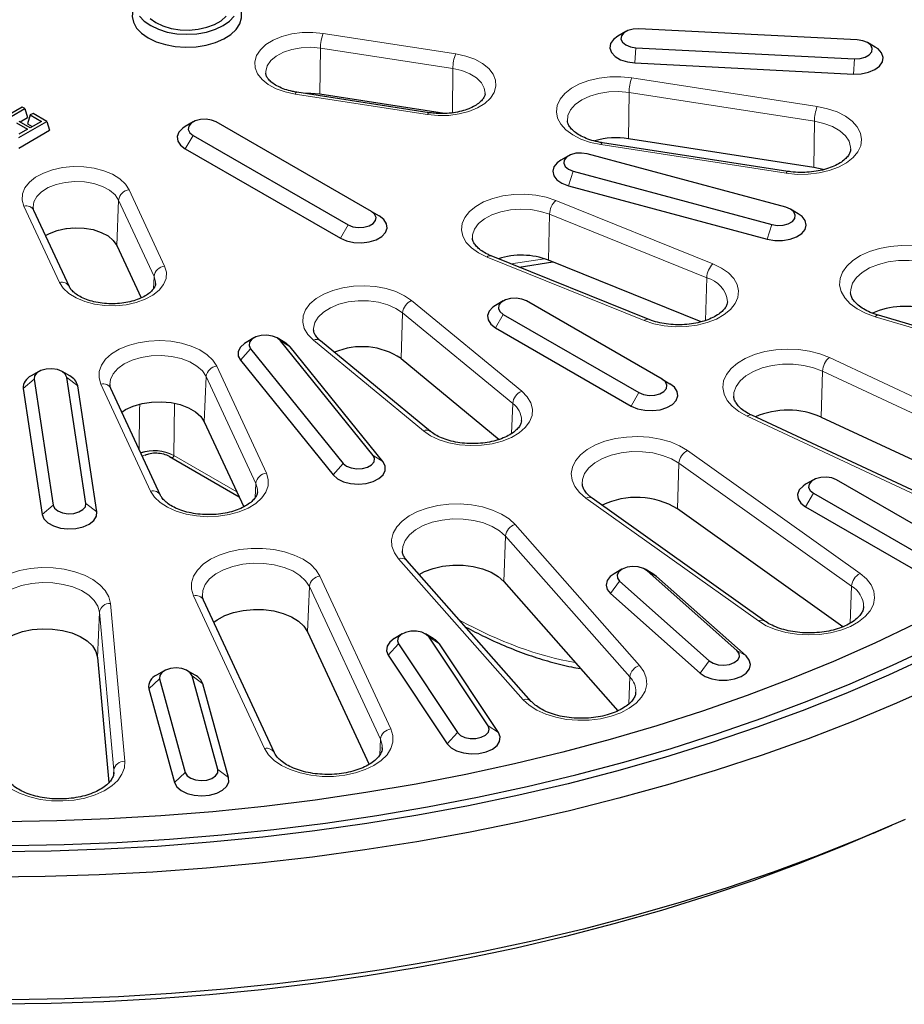
# Model space of a CAD drawing. Units: millimetres. Extents: x 0 to 420, y 0 to 297.
# Drawn here: x 314 to 355, y 127 to 172 of the extents above; entities that cross this region are included whole.
import ezdxf

# ---------------------------------------------------------------- set-up
doc = ezdxf.new("R2010")
doc.units = ezdxf.units.MM

msp = doc.modelspace()

# ---------------------------------------------------------------- linework, layer by layer
at = {"color": 8, "linetype": 'Continuous', "lineweight": 18}
for p, q in [((328.2019, 171.077), (334.2503, 170.1414)), ((328.0495, 168.2945), (328.0723, 170.4031)), ((334.1207, 169.4675), (328.0723, 170.4031)), ((342.4828, 170.422), (342.4391, 169.7248)), ((352.4635, 169.9179), (352.4198, 169.2208)), ((334.0988, 167.4446), (334.1207, 169.4675)), ((342.299, 169.0461), (350.7668, 167.7363)), ((342.1466, 166.2636), (342.1694, 168.3721)), ((350.6372, 167.0623), (342.1694, 168.3721)), ((332.9626, 167.3672), (326.9142, 168.3028)), ((350.6144, 164.9537), (350.6372, 167.0623)), ((322.2516, 166.4142), (321.8974, 165.8007)), ((349.3495, 164.6827), (340.8817, 165.9926)), ((339.6162, 164.7844), (339.4044, 164.1133)), ((319.3342, 163.927), (320.9549, 160.4353)), ((318.8507, 163.4574), (318.7656, 161.3848)), ((320.4713, 159.9657), (318.8507, 163.4574)), ((338.8228, 163.4437), (346.0039, 160.5409)), ((316.1494, 159.692), (314.5287, 163.1836)), ((338.4851, 160.711), (338.5357, 162.8122)), ((345.7167, 159.9094), (338.5357, 162.8122)), ((329.336, 162.3245), (328.9817, 161.711)), ((348.6963, 162.3401), (348.4846, 161.669)), ((342.863, 157.9514), (335.6819, 160.8542)), ((336.7879, 160.5384), (338.312, 160.7742)), ((320.4713, 159.9657), (320.4486, 159.4121)), ((345.6698, 157.9562), (345.7167, 159.9094)), ((332.2371, 158.8655), (337.2653, 154.7199)), ((331.827, 158.305), (331.7548, 156.2163)), ((336.8552, 154.1594), (331.827, 158.305)), ((336.4203, 158.2348), (336.0661, 157.6213)), ((364.5767, 154.8405), (353.4181, 158.1227)), ((324.8784, 156.6643), (324.4244, 156.133)), ((326.2405, 157.0309), (326.6945, 156.7441)), ((332.7797, 152.9067), (327.7514, 157.0523)), ((351.3226, 156.2598), (361.0552, 151.71)), ((323.3361, 155.8637), (325.605, 150.9754)), ((316.485, 155.3543), (316.9841, 154.9705)), ((322.8525, 155.3942), (322.7675, 153.3215)), ((325.1215, 150.5058), (322.8525, 155.3942)), ((351.0075, 155.6405), (350.9521, 153.5415)), ((360.7401, 151.0907), (351.0075, 155.6405)), ((314.9879, 155.2787), (314.4889, 154.8445)), ((320.3157, 150.1572), (318.0467, 155.0455)), ((342.6192, 154.6563), (342.265, 154.0428)), ((321.4033, 154.1452), (321.3725, 151.7829)), ((336.8552, 154.1594), (336.8077, 152.7846)), ((357.2938, 149.0286), (347.5612, 153.5784)), ((321.3725, 151.7829), (321.372, 151.7762)), ((321.3725, 151.7829), (324.2536, 150.1196)), ((330.4746, 151.7891), (330.9286, 151.5023)), ((344.8405, 152.0077), (352.7218, 146.3892)), ((329.1126, 151.4224), (328.6586, 150.8912)), ((344.383, 149.3396), (344.4514, 151.4311)), ((352.3327, 145.8126), (344.4514, 151.4311)), ((325.1215, 150.5058), (325.0953, 149.8684)), ((350.5891, 150.0553), (350.2349, 149.4418)), ((315.8611, 149.517), (315.3621, 149.0827)), ((317.3582, 149.5926), (317.8573, 149.2087)), ((348.0769, 144.2178), (340.1955, 149.8363)), ((336.9686, 148.6266), (342.6542, 142.1849)), ((336.5226, 148.1006), (336.4441, 146.0181)), ((342.2081, 141.6589), (336.5226, 148.1006)), ((337.3287, 140.6184), (331.6432, 147.0601)), ((343.0015, 146.5083), (343.4217, 146.2568)), ((328.0511, 146.2641), (331.2924, 139.2808)), ((341.7412, 146.0358), (341.321, 145.4693)), ((327.5675, 145.7946), (327.4824, 143.7219)), ((330.8088, 138.8112), (327.5675, 145.7946)), ((352.2773, 144.1184), (352.3327, 145.8126)), ((318.4776, 145.0236), (319.133, 137.8039)), ((325.5192, 138.3878), (322.2778, 145.3711)), ((317.9776, 144.6137), (317.8897, 142.5516)), ((318.633, 137.394), (317.9776, 144.6137)), ((331.6389, 143.1661), (331.1713, 142.6534)), ((333.0419, 143.477), (333.5096, 143.1716)), ((347.094, 142.8703), (347.5142, 142.6188)), ((345.8337, 142.3978), (345.4135, 141.8313)), ((320.7239, 141.5716), (320.2291, 141.1173)), ((322.2082, 141.7073), (322.703, 141.3435)), ((342.2081, 141.6589), (342.162, 140.4332)), ((334.3317, 139.1164), (333.8641, 138.6037)), ((335.7348, 139.4273), (336.2024, 139.1219)), ((330.8088, 138.8112), (330.7793, 138.0921)), ((318.633, 137.394), (318.6263, 137.2361)), ((318.6357, 137.2841), (318.633, 137.394)), ((321.8994, 137.2872), (321.4046, 136.8329)), ((323.3837, 137.4229), (323.8785, 137.0591))]:
    msp.add_line(p, q, dxfattribs=at)
at = {"color": 7, "linetype": 'Continuous', "lineweight": 25}
for p, q in [((342.0169, 171.1608), (341.6626, 170.9562)), ((352.5945, 170.7821), (342.6138, 171.2862)), ((353.4147, 170.4521), (353.0604, 170.6567)), ((342.4828, 170.422), (352.4635, 169.9179)), ((342.4391, 169.7248), (352.4198, 169.2208)), ((333.0392, 167.4532), (326.9908, 168.3888)), ((333.7326, 167.4154), (328.0495, 168.2945)), ((313.2871, 166.8996), (314.568, 167.6391)), ((314.4406, 167.7126), (313.3802, 167.1005)), ((314.568, 167.6391), (314.4406, 167.7126)), ((314.568, 167.6391), (314.6929, 167.23)), ((314.187, 166.9836), (314.6917, 166.6923)), ((314.2964, 166.317), (315.5773, 167.0564)), ((314.8191, 166.7658), (314.3144, 167.0571)), ((314.3539, 167.0344), (314.6929, 167.23)), ((314.8179, 167.3478), (314.6929, 166.9387)), ((314.9453, 167.4213), (314.8179, 167.3478)), ((314.8179, 167.3478), (315.3225, 167.0564)), ((315.3225, 167.0564), (314.8191, 166.7658)), ((315.5773, 167.0564), (314.9453, 167.4213)), ((315.5773, 167.0564), (315.7022, 166.6474)), ((322.2515, 167.0277), (321.8972, 166.8231)), ((330.3986, 162.938), (323.3142, 167.0277)), ((314.6917, 166.6923), (314.2964, 166.4641)), ((314.2964, 165.8358), (315.7022, 166.6474)), ((314.6929, 166.9387), (314.9058, 166.8159)), ((322.2516, 166.4142), (329.336, 162.3245)), ((350.6144, 164.9537), (342.1466, 166.2636)), ((321.8974, 165.8007), (328.9817, 161.711)), ((349.4261, 164.7688), (340.9583, 166.0786)), ((339.4023, 165.4843), (339.048, 165.2797)), ((349.3314, 163.1264), (340.2513, 165.5707)), ((339.6162, 164.7844), (348.6963, 162.3401)), ((339.4044, 164.1133), (348.4846, 161.669)), ((316.6038, 159.4938), (314.9831, 162.9855)), ((330.3986, 162.938), (330.7528, 162.7334)), ((349.8996, 162.8354), (349.5453, 163.0399)), ((318.7656, 161.3848), (319.8791, 158.9856)), ((343.0507, 158.0068), (335.8697, 160.9096)), ((345.4574, 157.8927), (338.4851, 160.711)), ((337.1465, 160.3934), (338.6829, 160.6311)), ((336.4203, 158.8482), (336.066, 158.6436)), ((343.6818, 155.2697), (337.483, 158.8482)), ((336.4203, 158.2348), (342.6192, 154.6563)), ((364.7181, 154.912), (353.5595, 158.1942)), ((336.0661, 157.6213), (342.265, 154.0428)), ((325.028, 157.1543), (324.6738, 156.9497)), ((326.4451, 156.9497), (326.0909, 157.1543)), ((324.8784, 156.6643), (329.1126, 151.4224)), ((330.4746, 151.7891), (326.2405, 157.0309)), ((330.9286, 151.5023), (326.6945, 156.7441)), ((333.0983, 152.8842), (328.0701, 157.0298)), ((331.7548, 156.2163), (336.2415, 152.5173)), ((324.4244, 156.133), (328.6586, 150.8912)), ((315.2051, 155.6232), (314.8508, 155.4186)), ((316.6222, 155.4186), (316.2679, 155.6232)), ((317.3582, 149.5926), (316.485, 155.3543)), ((314.4889, 154.8445), (315.3621, 149.0827)), ((314.9879, 155.2787), (315.8611, 149.517)), ((317.8573, 149.2087), (316.9841, 154.9705)), ((320.77, 149.9591), (318.5011, 154.8474)), ((343.6818, 155.2697), (344.0361, 155.0652)), ((357.5059, 149.0733), (347.7733, 153.6231)), ((350.9521, 153.5415), (360.6847, 148.9917)), ((322.7675, 153.3215), (324.57, 149.438)), ((337.2576, 153.3612), (337.2592, 153.3867)), ((321.1705, 151.7371), (324.3566, 149.8978)), ((350.589, 150.6687), (350.2348, 150.4642)), ((356.9651, 147.6015), (351.6518, 150.6688)), ((350.5891, 150.0553), (355.9024, 146.988)), ((348.3677, 144.2167), (340.4863, 149.8352)), ((350.2349, 149.4418), (355.5482, 146.3745)), ((351.9399, 143.9524), (344.383, 149.3396)), ((337.7043, 140.5409), (332.0187, 146.9826)), ((341.8399, 146.5787), (341.4857, 146.3741)), ((343.257, 146.3741), (342.9028, 146.5787)), ((347.094, 142.8703), (343.0015, 146.5083)), ((343.4217, 146.2568), (343.257, 146.3741)), ((336.4441, 146.0181), (341.6582, 140.1106)), ((341.7412, 146.0358), (345.8337, 142.3978)), ((347.5142, 142.6188), (343.4217, 146.2568)), ((341.321, 145.4693), (345.4135, 141.8313)), ((325.9735, 138.1896), (322.7322, 145.173)), ((327.4824, 143.7219), (330.2957, 137.6608)), ((331.809, 143.6282), (331.4547, 143.4236)), ((333.2261, 143.4236), (332.8718, 143.6282)), ((331.6389, 143.1661), (334.3317, 139.1164)), ((335.7348, 139.4273), (333.0419, 143.477)), ((336.2024, 139.1219), (333.5096, 143.1716)), ((317.8897, 142.5516), (318.409, 136.8306)), ((331.1713, 142.6534), (333.8641, 138.6037)), ((320.9347, 141.9461), (320.5804, 141.7415)), ((322.3518, 141.7415), (321.9975, 141.9461)), ((320.7239, 141.5716), (321.8994, 137.2872)), ((323.3837, 137.4229), (322.2082, 141.7073)), ((323.8785, 137.0591), (322.703, 141.3435)), ((320.2291, 141.1173), (321.4046, 136.8329)), ((330.8929, 138.4041), (330.8936, 138.4362)), ((353.3358, 134.5148), (354.1809, 134.8846))]:
    msp.add_line(p, q, dxfattribs=at)
at = {"color": 7, "linetype": 'Continuous', "lineweight": 25, "flags": 128}
for points in [[(319.5139, 172.1654), (319.5032, 172.1313), (319.4693, 171.8571), (319.5258, 171.5841), (319.6708, 171.3223), (319.899, 171.081), (320.2022, 170.8691)], [(320.2022, 170.8691), (320.5694, 170.694), (320.9873, 170.5623), (321.4408, 170.4786), (321.9137, 170.446), (322.3886, 170.4656), (322.8486, 170.5367), (323.2769, 170.6568), (323.6581, 170.8216), (323.9784, 171.025), (324.2262, 171.2597), (324.3926, 171.5173), (324.4716, 171.7883), (324.4603, 172.0632), (324.4326, 172.1654)], [(319.8098, 171.8709), (320.0262, 171.6371), (320.3174, 171.4323)], [(320.2881, 171.7564), (320.5525, 171.568)], [(320.3174, 171.4323), (320.6723, 171.2642), (321.0771, 171.1392), (321.5164, 171.0623), (321.9733, 171.0363), (322.4301, 171.0623), (322.8694, 171.1392), (323.2743, 171.2642), (323.6291, 171.4323), (323.9203, 171.6371), (324.1367, 171.8709)], [(320.5525, 171.568), (320.8789, 171.4154), (321.2532, 171.3053), (321.6589, 171.2425), (322.0784, 171.2298), (322.4933, 171.2678), (322.8855, 171.3547), (323.2378, 171.4867), (323.5348, 171.6582), (323.7636, 171.8616)], [(342.6138, 171.2862), (342.3538, 171.2731), (342.1173, 171.2094), (341.9328, 171.1029), (341.8225, 170.9664), (341.7997, 170.8163), (341.8673, 170.6708), (342.017, 170.5474), (342.2307, 170.461), (342.4828, 170.422)], [(341.6626, 170.9562), (341.4588, 170.8016), (341.3289, 170.6099), (341.2979, 170.4049), (341.3681, 170.2032), (341.5339, 170.021), (341.782, 169.8732), (342.0921, 169.7718), (342.4391, 169.7248)], [(352.4635, 169.9179), (352.7235, 169.931), (352.96, 169.9947), (353.1445, 170.1012), (353.2548, 170.2377), (353.2775, 170.3878), (353.21, 170.5333), (353.0603, 170.6567), (352.8466, 170.7431), (352.5945, 170.7821)], [(352.4198, 169.2208), (352.7757, 169.2322), (353.1117, 169.301), (353.4004, 169.4217), (353.6185, 169.5845), (353.7483, 169.7761), (353.7794, 169.9811), (353.7092, 170.1828), (353.5433, 170.365), (353.4147, 170.4521)], [(328.0495, 168.2945), (327.6291, 168.3311), (327.3879, 168.3274)], [(323.3142, 167.0277), (323.1005, 167.1141), (322.8484, 167.1531), (322.5884, 167.14), (322.3519, 167.0763), (322.1674, 166.9698), (322.0571, 166.8332), (322.0344, 166.6832), (322.1019, 166.5377), (322.2516, 166.4142)], [(321.8972, 166.8231), (321.7803, 166.7452), (321.6095, 166.5646), (321.5337, 166.3635), (321.5592, 166.1583), (321.6837, 165.9655), (321.8974, 165.8007)], [(339.048, 165.2797), (338.8856, 165.1642), (338.7349, 164.9777), (338.6814, 164.7743), (338.7293, 164.5704), (338.8748, 164.3825), (339.1061, 164.2259), (339.4044, 164.1133)], [(340.2513, 165.5707), (339.9992, 165.6097), (339.7392, 165.5966), (339.5027, 165.5329), (339.3182, 165.4264), (339.2079, 165.2899), (339.1852, 165.1398), (339.2527, 164.9943), (339.4024, 164.8708), (339.6162, 164.7844)], [(351.0439, 164.8578), (351.0339, 164.8608), (350.6144, 164.9537)], [(329.336, 162.3245), (329.5497, 162.2381), (329.8018, 162.1991), (330.0618, 162.2122), (330.2983, 162.2759), (330.4828, 162.3824), (330.5931, 162.519), (330.6158, 162.6691), (330.5483, 162.8146), (330.3986, 162.938)], [(348.6963, 162.3401), (348.9484, 162.3011), (349.2083, 162.3143), (349.4449, 162.3779), (349.6294, 162.4845), (349.7397, 162.621), (349.7624, 162.7711), (349.6949, 162.9166), (349.5452, 163.04), (349.3314, 163.1264)], [(328.9817, 161.711), (329.2671, 161.5877), (329.6011, 161.5158), (329.9566, 161.5011), (330.3049, 161.5448), (330.6178, 161.6434), (330.8699, 161.7889), (331.0407, 161.9696), (331.1165, 162.1706), (331.091, 162.3759), (330.9665, 162.5687), (330.7528, 162.7334)], [(348.4846, 161.669), (348.8258, 161.6095), (349.1822, 161.6078), (349.5251, 161.6642), (349.8264, 161.7741), (350.062, 161.9285), (350.2126, 162.115), (350.2662, 162.3185), (350.2182, 162.5224), (350.0727, 162.7103), (349.8996, 162.8354)], [(315.518, 161.833), (315.6929, 161.9319), (316.0442, 162.0702), (316.44, 162.1599), (316.8605, 162.1965), (317.2845, 162.1781), (317.6908, 162.1058), (318.059, 161.983), (318.3707, 161.8161), (318.6102, 161.6133), (318.7656, 161.3848)], [(337.483, 158.8482), (337.2692, 158.9347), (337.0172, 158.9736), (336.7572, 158.9605), (336.5207, 158.8969), (336.3362, 158.7903), (336.2259, 158.6538), (336.2031, 158.5037), (336.2707, 158.3582), (336.4203, 158.2348)], [(336.066, 158.6436), (335.9491, 158.5657), (335.7783, 158.3851), (335.7025, 158.1841), (335.7279, 157.9788), (335.8525, 157.786), (336.0661, 157.6213)], [(326.2405, 157.0309), (326.0908, 157.1543), (325.877, 157.2408), (325.6249, 157.2798), (325.365, 157.2666), (325.1285, 157.203), (324.9439, 157.0964), (324.8336, 156.9599), (324.8109, 156.8098), (324.8784, 156.6643)], [(324.6738, 156.9497), (324.6065, 156.9077), (324.4162, 156.7337), (324.3185, 156.5358), (324.3213, 156.33), (324.4244, 156.133)], [(326.6945, 156.7441), (326.4994, 156.9163), (326.4451, 156.9497)], [(316.485, 155.3543), (316.4175, 155.4998), (316.2678, 155.6232), (316.054, 155.7096), (315.802, 155.7486), (315.542, 155.7355), (315.3055, 155.6718), (315.121, 155.5653), (315.0107, 155.4288), (314.9879, 155.2787)], [(342.265, 154.0428), (342.5503, 153.9194), (342.8843, 153.8475), (343.2399, 153.8328), (343.5882, 153.8766), (343.901, 153.9752), (344.1531, 154.1207), (344.3239, 154.3013), (344.3997, 154.5024), (344.3742, 154.7076), (344.2497, 154.9005), (344.0361, 155.0652)], [(342.6192, 154.6563), (342.833, 154.5699), (343.085, 154.5309), (343.345, 154.544), (343.5815, 154.6077), (343.766, 154.7142), (343.8763, 154.8507), (343.8991, 155.0008), (343.8315, 155.1463), (343.6818, 155.2697)], [(319.0023, 153.7676), (319.1717, 153.8777), (319.5208, 154.041), (319.9212, 154.1587), (320.3552, 154.2259), (320.8039, 154.2394), (321.2477, 154.1989), (321.6672, 154.1059), (322.044, 153.9646), (322.3617, 153.7812), (322.6064, 153.5637), (322.7675, 153.3215)], [(329.1126, 151.4224), (329.2623, 151.299), (329.476, 151.2126), (329.7281, 151.1736), (329.9881, 151.1868), (330.2246, 151.2504), (330.4091, 151.357), (330.5194, 151.4935), (330.5422, 151.6436), (330.4746, 151.7891)], [(328.6586, 150.8912), (328.8537, 150.719), (329.1249, 150.5854), (329.4503, 150.5014), (329.8035, 150.4738), (330.1559, 150.5047), (330.479, 150.5916), (330.7465, 150.7276), (330.9369, 150.9016), (331.0346, 151.0995), (331.0318, 151.3053), (330.9286, 151.5023)], [(351.6518, 150.6688), (351.438, 150.7552), (351.1859, 150.7942), (350.926, 150.7811), (350.6895, 150.7174), (350.5049, 150.6109), (350.3946, 150.4743), (350.3719, 150.3243), (350.4394, 150.1787), (350.5891, 150.0553)], [(350.2348, 150.4642), (350.1179, 150.3863), (349.9471, 150.2057), (349.8713, 150.0046), (349.8967, 149.7993), (350.0213, 149.6065), (350.2349, 149.4418)], [(315.8611, 149.517), (315.9287, 149.3714), (316.0783, 149.248), (316.2921, 149.1616), (316.5442, 149.1226), (316.8042, 149.1358), (317.0407, 149.1994), (317.2252, 149.306), (317.3355, 149.4425), (317.3582, 149.5926)], [(315.3621, 149.0827), (315.4434, 148.8824), (315.6191, 148.7033), (315.8752, 148.5602), (316.1907, 148.4644), (316.5402, 148.4239), (316.8953, 148.4418), (317.2272, 148.5168), (317.5092, 148.6427), (317.7182, 148.8094), (317.8375, 149.0033), (317.8573, 149.2087)], [(332.5771, 146.3499), (332.8202, 146.4771), (333.2164, 146.6235), (333.6545, 146.7225), (334.1176, 146.7702), (334.588, 146.7649), (335.0475, 146.7067), (335.4785, 146.5978), (335.8644, 146.4426), (336.1905, 146.2468), (336.4441, 146.0181)], [(341.4857, 146.3741), (341.3146, 146.251), (341.1681, 146.0634), (341.119, 145.8596), (341.1714, 145.656), (341.321, 145.4693)], [(343.0015, 146.5083), (342.8236, 146.6185), (342.591, 146.6869), (342.332, 146.7052), (342.0778, 146.6714), (341.8589, 146.5893), (341.7018, 146.469), (341.6255, 146.3249), (341.6392, 146.1745), (341.7412, 146.0358)], [(323.202, 144.1607), (323.3602, 144.2768), (323.7036, 144.4625), (324.1031, 144.6059), (324.5434, 144.7015), (325.0075, 144.7458), (325.4777, 144.7369), (325.9358, 144.6752), (326.3643, 144.5631), (326.7467, 144.4049), (327.0683, 144.2067), (327.3167, 143.9761), (327.4824, 143.7219)], [(355.2367, 144.0895), (353.3994, 143.2087), (351.5069, 142.3677), (349.5618, 141.5677), (347.5669, 140.8097), (345.5248, 140.0947), (343.4384, 139.4238), (341.3104, 138.7979), (339.1438, 138.2178), (336.9416, 137.6843), (334.7068, 137.1982), (332.4423, 136.76), (330.1513, 136.3705), (327.837, 136.0301), (325.5025, 135.7393), (323.1509, 135.4985), (320.7855, 135.308), (318.4096, 135.1681), (316.0263, 135.079), (313.639, 135.0408)], [(313.1599, 142.8029), (313.2311, 142.9415), (313.4308, 143.1874), (313.7098, 143.4061), (314.0574, 143.5891), (314.4601, 143.7295), (314.9025, 143.8218), (315.3676, 143.8626), (315.8375, 143.8501), (316.2942, 143.785), (316.7202, 143.6697), (317.0989, 143.5086), (317.416, 143.308), (317.6592, 143.0755), (317.8191, 142.8201), (317.8897, 142.5516)], [(333.0419, 143.477), (332.9075, 143.6061), (332.7047, 143.7009), (332.458, 143.75), (332.1971, 143.7473), (331.9534, 143.6934), (331.7565, 143.5945), (331.63, 143.4628), (331.5891, 143.314), (331.6389, 143.1661)], [(331.4547, 143.4236), (331.4465, 143.4188), (331.2356, 143.2529), (331.1142, 143.0594), (331.0922, 142.8541), (331.1713, 142.6534)], [(333.5096, 143.1716), (333.3358, 143.3512), (333.2261, 143.4236)], [(313.9476, 133.9583), (316.3614, 134.0026), (318.7709, 134.0974), (321.1728, 134.2428), (323.564, 134.4383), (325.9414, 134.6839), (328.3017, 134.9791), (330.6418, 135.3236), (332.9588, 135.717), (335.2495, 136.1586), (337.5109, 136.648), (339.7401, 137.1845), (341.934, 137.7673), (344.0898, 138.3957), (346.2047, 139.0689), (348.2758, 139.786), (350.3005, 140.5461), (352.276, 141.3481), (354.1998, 142.1909), (356.0693, 143.0736)], [(345.8337, 142.3978), (346.0116, 142.2876), (346.2442, 142.2192), (346.5032, 142.2009), (346.7574, 142.2348), (346.9763, 142.3168), (347.1334, 142.4371), (347.2097, 142.5812), (347.196, 142.7316), (347.094, 142.8703)], [(355.9272, 142.6275), (354.0297, 141.7481), (352.0782, 140.9091), (350.0752, 140.1116), (348.0233, 139.3565), (345.9254, 138.645), (343.784, 137.9779), (341.6021, 137.3562), (339.3825, 136.7806), (337.1282, 136.2519), (334.8422, 135.7708), (332.5273, 135.3379), (330.1868, 134.9539), (327.8237, 134.6191), (325.441, 134.3342), (323.042, 134.0993), (320.6299, 133.9149), (318.2077, 133.7812), (315.7787, 133.6984), (313.346, 133.6665)], [(345.4135, 141.8313), (345.6482, 141.6764), (345.949, 141.566), (346.2915, 141.5089), (346.648, 141.5099), (346.9895, 141.5688), (347.2885, 141.6809), (347.5206, 141.8371), (347.6671, 142.0246), (347.7162, 142.2285), (347.6638, 142.432), (347.5142, 142.6188)], [(322.2082, 141.7073), (322.1233, 141.8497), (321.959, 141.9668), (321.7353, 142.0444), (321.4792, 142.0732), (321.2214, 142.0496), (320.9932, 141.9766), (320.822, 141.8629), (320.7285, 141.7222), (320.7239, 141.5716)], [(356.3372, 141.3288), (354.392, 140.4565), (352.3941, 139.6248), (350.3461, 138.8348), (348.2505, 138.0875), (346.1101, 137.3839), (343.9275, 136.7248), (341.7055, 136.1111), (339.447, 135.5436), (337.1549, 135.023), (334.832, 134.5499), (332.4814, 134.125), (330.106, 133.7488), (327.7089, 133.4218), (325.293, 133.1444), (322.8616, 132.9169), (320.4176, 132.7397), (317.9643, 132.613), (315.5046, 132.5369), (313.0419, 132.5115)], [(333.8641, 138.6037), (334.0379, 138.424), (334.2923, 138.2799), (334.6068, 138.183), (334.9558, 138.1412), (335.3111, 138.1578), (335.6439, 138.2316), (335.9272, 138.3565), (336.1381, 138.5224), (336.2595, 138.7158), (336.2815, 138.9212), (336.2024, 139.1219)], [(334.3317, 139.1164), (334.4662, 138.9872), (334.669, 138.8924), (334.9157, 138.8434), (335.1766, 138.846), (335.4203, 138.9), (335.6172, 138.9988), (335.7437, 139.1306), (335.7846, 139.2794), (335.7348, 139.4273)], [(321.8994, 137.2872), (321.9843, 137.1447), (322.1486, 137.0277), (322.3723, 136.9501), (322.6284, 136.9213), (322.8862, 136.9449), (323.1144, 137.0179), (323.2856, 137.1316), (323.3791, 137.2723), (323.3837, 137.4229)], [(321.4046, 136.8329), (321.5099, 136.6363), (321.7069, 136.4648), (321.9796, 136.3323), (322.3059, 136.2495), (322.6594, 136.2231), (323.0115, 136.2553), (323.3336, 136.3434), (323.5996, 136.4804), (323.788, 136.6551), (323.8836, 136.8533), (323.8785, 137.0591)], [(354.7802, 135.1499), (352.8218, 134.305), (350.8121, 133.5012), (348.7537, 132.7396), (346.6493, 132.0212), (344.5015, 131.3468), (342.3132, 130.7173), (340.0872, 130.1336), (337.8264, 129.5964), (335.5335, 129.1064), (333.2117, 128.6643), (330.8639, 128.2705), (328.4931, 127.9256), (326.1024, 127.6301), (323.6949, 127.3844), (321.2736, 127.1886), (318.8418, 127.0432), (316.4024, 126.9482), (313.9587, 126.9039)], [(353.3358, 134.5148), (351.9034, 133.9051), (349.9094, 133.1112), (347.8667, 132.3595), (345.7781, 131.6512), (343.6464, 130.9871), (341.4742, 130.3681), (339.2646, 129.7951), (337.0204, 129.2688), (334.7445, 128.7898), (332.4401, 128.3589), (330.11, 127.9766), (327.7575, 127.6433), (325.3855, 127.3596), (322.9973, 127.1258), (320.5959, 126.9423), (318.1845, 126.8091), (315.7664, 126.7267), (313.3447, 126.6949)]]:
    msp.add_lwpolyline(points, dxfattribs=at)
at = {"color": 8, "linetype": 'Continuous', "lineweight": 18, "flags": 128}
for points in [[(326.9142, 168.3028), (326.4578, 168.402), (326.0437, 168.5506), (325.6878, 168.7431), (325.4038, 168.9719), (325.2025, 169.2283), (325.0918, 169.5025), (325.0759, 169.7838), (325.1553, 170.0616), (325.3271, 170.325), (325.5846, 170.5641), (325.9179, 170.7695), (326.3143, 170.9335), (326.7585, 171.0497), (327.2334, 171.1136), (327.7207, 171.1228), (328.2019, 171.077)], [(328.0723, 170.4031), (327.6323, 170.4413), (327.1887, 170.4221), (326.7635, 170.3464), (326.3782, 170.218), (326.0521, 170.0433), (325.8014, 169.8311), (325.6389, 169.592), (325.5726, 169.338), (325.5721, 169.2593)], [(334.2503, 170.1414), (334.7067, 170.0422), (335.1208, 169.8936), (335.4767, 169.7011), (335.7607, 169.4723), (335.962, 169.2159), (336.0727, 168.9417), (336.0887, 168.6604), (336.0092, 168.3826), (335.8374, 168.1192), (335.5799, 167.8801), (335.2466, 167.6747), (334.8502, 167.5107), (334.406, 167.3945), (333.9311, 167.3306), (333.4438, 167.3214), (332.9626, 167.3672)], [(335.593, 168.3383), (335.5587, 168.5728), (335.4276, 168.8182), (335.2051, 169.0407), (334.9025, 169.2289), (334.5349, 169.3736), (334.1207, 169.4675)], [(340.8817, 165.9926), (340.4078, 166.0937), (339.9742, 166.2435), (339.5956, 166.4366), (339.2849, 166.6666), (339.0528, 166.9257), (338.907, 167.205), (338.8527, 167.495), (338.8916, 167.7858), (339.0223, 168.0675), (339.2405, 168.3306), (339.5388, 168.5661), (339.9069, 168.7659), (340.3323, 168.9232), (340.8006, 169.0328), (341.2958, 169.0908), (341.801, 169.0953), (342.299, 169.0461)], [(326.9142, 168.3028), (326.939, 168.3486), (326.9628, 168.3777), (326.9848, 168.389), (326.9908, 168.3888)], [(342.1694, 168.3721), (341.7074, 168.4144), (341.2404, 168.4003), (340.7886, 168.3304), (340.3718, 168.2078), (340.0083, 168.0379), (339.7139, 167.828), (339.5016, 167.5874), (339.3805, 167.3266), (339.3549, 167.071)], [(333.0392, 167.4532), (333.0333, 167.4534), (333.0112, 167.4421), (332.9874, 167.413), (332.9626, 167.3672)], [(350.7668, 167.7363), (351.2407, 167.6351), (351.6743, 167.4854), (352.0529, 167.2922), (352.3635, 167.0622), (352.5957, 166.8031), (352.7414, 166.5238), (352.7958, 166.2338), (352.7569, 165.943), (352.6261, 165.6613), (352.4079, 165.3982), (352.1097, 165.1628), (351.7416, 164.963), (351.3161, 164.8056), (350.8479, 164.6961), (350.3527, 164.6381), (349.8475, 164.6336), (349.3495, 164.6827)], [(352.2945, 165.776), (352.2924, 165.8823), (352.2192, 166.149), (352.0516, 166.4011), (351.7969, 166.6276), (351.4661, 166.8185), (351.0739, 166.9656), (350.6372, 167.0623)], [(340.8817, 165.9926), (340.9064, 166.0384), (340.9303, 166.0674), (340.9523, 166.0787), (340.9583, 166.0786)], [(314.5287, 163.1836), (314.4493, 163.4614), (314.4652, 163.7427), (314.576, 164.0169), (314.7772, 164.2733), (315.0613, 164.5021), (315.4172, 164.6946), (315.8313, 164.8432), (316.2877, 164.9424), (316.7688, 164.9882), (317.2562, 164.979), (317.7311, 164.9151), (318.1752, 164.7989), (318.5716, 164.635), (318.905, 164.4295), (319.1625, 164.1904), (319.3342, 163.927)], [(349.3495, 164.6827), (349.3742, 164.7285), (349.398, 164.7576), (349.4201, 164.7689), (349.4261, 164.7688)], [(318.8507, 163.4574), (318.6881, 163.6965), (318.4375, 163.9087), (318.1113, 164.0834), (317.726, 164.2118), (317.3009, 164.2875), (316.8572, 164.3067), (316.4172, 164.2685), (316.0031, 164.1746), (315.6355, 164.0299), (315.3328, 163.8417), (315.1104, 163.6192), (314.9792, 163.3738), (314.9451, 163.1354)], [(335.6819, 160.8542), (335.2965, 161.0428), (334.9778, 161.2691), (334.7365, 161.5254), (334.5808, 161.8029), (334.5161, 162.0921), (334.5447, 162.3833), (334.6654, 162.6666), (334.8742, 162.9322), (335.164, 163.1711), (335.5249, 163.3752), (335.9447, 163.5376), (336.409, 163.6527), (336.902, 163.7165), (337.4069, 163.727), (337.9066, 163.6837), (338.384, 163.5882), (338.8228, 163.4437)], [(338.5357, 162.8122), (338.1266, 162.9431), (337.6793, 163.022), (337.2133, 163.0456), (336.7491, 163.0126), (336.3068, 162.9247), (335.9059, 162.7857), (335.5638, 162.6015), (335.2955, 162.3803), (335.1128, 162.1318), (335.0235, 161.8667), (335.0165, 161.7079)], [(316.7595, 162.1927), (316.2788, 162.1124), (316.0927, 162.0845)], [(353.4181, 158.1227), (352.9764, 158.282), (352.5893, 158.4833), (352.2685, 158.7202), (352.024, 158.9858), (351.863, 159.2718), (351.7905, 159.5696), (351.8087, 159.8701), (351.917, 160.1643), (352.1121, 160.4431), (352.3882, 160.6981), (352.7368, 160.9216), (353.1472, 161.1067), (353.6072, 161.2479), (354.1026, 161.3408), (354.6185, 161.3827), (355.1391, 161.3722), (355.6486, 161.3097), (356.1316, 161.197)], [(355.9043, 160.5447), (355.4502, 160.6474), (354.9701, 160.6969), (354.4825, 160.6913), (354.0061, 160.631), (353.5593, 160.5182), (353.1592, 160.3572), (352.8211, 160.1542), (352.5582, 159.9171), (352.3805, 159.6549), (352.2947, 159.3778), (352.2885, 159.2165)], [(320.9549, 160.4353), (321.0343, 160.1576), (321.0184, 159.8762), (320.9076, 159.602), (320.7064, 159.3456), (320.4224, 159.1168), (320.0664, 158.9244), (319.6523, 158.7757), (319.196, 158.6765), (318.7148, 158.6307), (318.2275, 158.6399), (317.7526, 158.7038), (317.3084, 158.82), (316.912, 158.984), (316.5787, 159.1894), (316.3212, 159.4285), (316.1494, 159.692)], [(346.0039, 160.5409), (346.3893, 160.3523), (346.7081, 160.126), (346.9494, 159.8697), (347.105, 159.5922), (347.1697, 159.303), (347.1412, 159.0117), (347.0204, 158.7285), (346.8116, 158.4629), (346.5218, 158.224), (346.1609, 158.0199), (345.7411, 157.8575), (345.2769, 157.7424), (344.7839, 157.6786), (344.2789, 157.6681), (343.7793, 157.7113), (343.3019, 157.8069), (342.863, 157.9514)], [(320.5383, 159.6373), (320.5376, 159.7118), (320.4713, 159.9657)], [(327.7514, 157.0523), (327.501, 157.3056), (327.3356, 157.5812), (327.2606, 157.8697), (327.2788, 158.1612), (327.3894, 158.4458), (327.5887, 158.7138), (327.87, 158.9561), (328.2236, 159.1645), (328.6374, 159.3318), (329.0975, 159.4523), (329.5882, 159.522), (330.0926, 159.5385), (330.5937, 159.5012), (331.0744, 159.4113), (331.5183, 159.272), (331.9103, 159.088), (332.2371, 158.8655)], [(331.827, 158.305), (331.5201, 158.5087), (331.1466, 158.6712), (330.7227, 158.7854), (330.2669, 158.8461), (329.7993, 158.8508), (329.3401, 158.7993), (328.9096, 158.6938), (328.5264, 158.5389), (328.2074, 158.3414), (327.9665, 158.11), (327.8142, 157.8547), (327.7572, 157.5867), (327.7577, 157.5304)], [(318.0467, 155.0455), (317.9615, 155.333), (317.9693, 155.6247), (318.0698, 155.9105), (318.2596, 156.1809), (318.5321, 156.4265), (318.8782, 156.639), (319.2861, 156.8111), (319.7418, 156.9371), (320.2298, 157.0126), (320.7336, 157.035), (321.2359, 157.0037), (321.7197, 156.9195), (322.1685, 156.7855), (322.5669, 156.6062), (322.9015, 156.3876), (323.1609, 156.1373), (323.3361, 155.8637)], [(347.5612, 153.5784), (347.1865, 153.7873), (346.8803, 154.0306), (346.6519, 154.3008), (346.5083, 154.5899), (346.4539, 154.889), (346.4902, 155.189), (346.6162, 155.4808), (346.8281, 155.7555), (347.1194, 156.0048), (347.4813, 156.2211), (347.9027, 156.3979), (348.3709, 156.5297), (348.8716, 156.6126), (349.3897, 156.644), (349.9094, 156.6231), (350.4148, 156.5503), (350.8907, 156.428), (351.3226, 156.2598)], [(322.8525, 155.3942), (322.6849, 155.6462), (322.4302, 155.8727), (322.0994, 156.0636), (321.7072, 156.2107), (321.2705, 156.3075), (320.8085, 156.3497), (320.3414, 156.3356), (319.8896, 156.2657), (319.4729, 156.1431), (319.1094, 155.9732), (318.815, 155.7633), (318.6027, 155.5227), (318.4816, 155.2619), (318.4546, 155.0325)], [(351.0075, 155.6405), (350.6002, 155.7953), (350.1485, 155.9014), (349.6695, 155.9545), (349.1818, 155.9527), (348.7041, 155.8959), (348.2548, 155.7865), (347.8511, 155.6285), (347.5085, 155.4282), (347.2402, 155.193), (347.0565, 154.9322), (346.9645, 154.6558), (346.9547, 154.4905)], [(337.2653, 154.7199), (337.5157, 154.4666), (337.6812, 154.191), (337.7561, 153.9025), (337.738, 153.6111), (337.6273, 153.3265), (337.428, 153.0584), (337.1468, 152.8161), (336.7932, 152.6078), (336.3793, 152.4405), (335.9192, 152.3199), (335.4286, 152.2502), (334.9241, 152.2338), (334.423, 152.2711), (333.9423, 152.3609), (333.4984, 152.5002), (333.1064, 152.6843), (332.7797, 152.9067)], [(319.7875, 152.076), (319.813, 153.8816), (319.8162, 154.1064)], [(340.1955, 149.8363), (339.9042, 150.0856), (339.6924, 150.3604), (339.5663, 150.6522), (339.53, 150.9522), (339.5845, 151.2512), (339.728, 151.5403), (339.9564, 151.8106), (340.2626, 152.0539), (340.6373, 152.2628), (341.0692, 152.4309), (341.5451, 152.5533), (342.0505, 152.626), (342.5702, 152.647), (343.0882, 152.6155), (343.589, 152.5327), (344.0572, 152.4008), (344.4786, 152.2241), (344.8405, 152.0077)], [(344.4514, 151.4311), (344.1088, 151.6315), (343.7051, 151.7894), (343.2558, 151.8989), (342.7781, 151.9556), (342.2904, 151.9574), (341.8114, 151.9043), (341.3596, 151.7983), (340.9524, 151.6434), (340.6053, 151.4456), (340.3317, 151.2126), (340.1421, 150.9532), (340.0438, 150.6774), (340.0311, 150.4874)], [(325.605, 150.9754), (325.6902, 150.6879), (325.6824, 150.3962), (325.582, 150.1104), (325.3922, 149.84), (325.1196, 149.5944), (324.7735, 149.3819), (324.3657, 149.2098), (323.91, 149.0838), (323.422, 149.0083), (322.9182, 148.9859), (322.4159, 149.0173), (321.9321, 149.1014), (321.4833, 149.2354), (321.0848, 149.4147), (320.7502, 149.6333), (320.4909, 149.8836), (320.3157, 150.1572)], [(325.1958, 150.1182), (325.1946, 150.2391), (325.1215, 150.5058)], [(331.6432, 147.0601), (331.448, 147.339), (331.3397, 147.6331), (331.3215, 147.9337), (331.394, 148.2314), (331.555, 148.5175), (331.7996, 148.783), (332.1203, 149.0199), (332.5074, 149.2212), (332.9492, 149.3805), (333.4322, 149.4932), (333.9417, 149.5557), (334.4623, 149.5662), (334.9782, 149.5243), (335.4736, 149.4314), (335.9335, 149.2902), (336.344, 149.1051), (336.6926, 148.8816), (336.9686, 148.6266)], [(336.5226, 148.1006), (336.2596, 148.3377), (335.9216, 148.5407), (335.5215, 148.7017), (335.0747, 148.8145), (334.5983, 148.8748), (334.1107, 148.8804), (333.6306, 148.8309), (333.1765, 148.7283), (332.7657, 148.5765), (332.4141, 148.3813), (332.1353, 148.1504), (331.9398, 147.8924), (331.8353, 147.6174), (331.8182, 147.4359)], [(322.2778, 145.3711), (322.1874, 145.6673), (322.1874, 145.968), (322.2778, 146.2641), (322.456, 146.5467), (322.7165, 146.8072), (323.0513, 147.0375), (323.4503, 147.2308), (323.9015, 147.3812), (324.391, 147.484), (324.904, 147.5363), (325.4249, 147.5363), (325.9379, 147.484), (326.4274, 147.3812), (326.8786, 147.2308), (327.2776, 147.0375), (327.6125, 146.8072), (327.8729, 146.5467), (328.0511, 146.2641)], [(327.5675, 145.7946), (327.3957, 146.0581), (327.1382, 146.2972), (326.8048, 146.5026), (326.4084, 146.6666), (325.9641, 146.7828), (325.4892, 146.8468), (325.0017, 146.856), (324.5206, 146.8101), (324.0641, 146.7109), (323.65, 146.5623), (323.294, 146.3698), (323.0099, 146.141), (322.8087, 145.8845), (322.6979, 145.6103), (322.6788, 145.3635)], [(312.5088, 144.8431), (312.527, 145.1436), (312.6353, 145.4377), (312.8305, 145.7166), (313.1065, 145.9716), (313.4551, 146.1951), (313.8656, 146.3802), (314.3255, 146.5214), (314.8209, 146.6143), (315.3368, 146.6562), (315.8574, 146.6457), (316.3669, 146.5832), (316.8499, 146.4705), (317.2917, 146.3112), (317.6788, 146.1099), (317.9995, 145.873), (318.2441, 145.6074), (318.4051, 145.3214), (318.4776, 145.0236)], [(352.7218, 146.3892), (353.0131, 146.1399), (353.225, 145.8652), (353.351, 145.5734), (353.3873, 145.2734), (353.3329, 144.9743), (353.1893, 144.6853), (352.9609, 144.415), (352.6548, 144.1717), (352.28, 143.9628), (351.8482, 143.7946), (351.3723, 143.6723), (350.8668, 143.5996), (350.3472, 143.5786), (349.8291, 143.61), (349.3284, 143.6929), (348.8602, 143.8247), (348.4387, 144.0015), (348.0769, 144.2178)], [(317.9776, 144.6137), (317.9045, 144.8921), (317.7387, 145.1569), (317.4866, 145.3979), (317.1579, 145.6059), (316.7652, 145.7729), (316.3236, 145.8924), (315.8502, 145.9599), (315.363, 145.9728), (314.8808, 145.9306), (314.4222, 145.8349), (314.0047, 145.6893), (313.6444, 145.4996), (313.3551, 145.2729), (313.1481, 145.018), (313.0311, 144.7447), (313.0061, 144.5031)], [(342.6542, 142.1849), (342.8494, 141.9061), (342.9577, 141.6119), (342.9758, 141.3114), (342.9033, 141.0136), (342.7424, 140.7276), (342.4978, 140.4621), (342.1771, 140.2251), (341.79, 140.0239), (341.3482, 139.8645), (340.8652, 139.7518), (340.3557, 139.6893), (339.8351, 139.6788), (339.3192, 139.7207), (338.8238, 139.8136), (338.3638, 139.9548), (337.9533, 140.1399), (337.6048, 140.3634), (337.3287, 140.6184)], [(331.2924, 139.2808), (331.3829, 138.9846), (331.3829, 138.6839), (331.2924, 138.3878), (331.1143, 138.1052), (330.8538, 137.8447), (330.5189, 137.6144), (330.1199, 137.4211), (329.6688, 137.2707), (329.1793, 137.1679), (328.6662, 137.1156), (328.1453, 137.1156), (327.6323, 137.1679), (327.1428, 137.2707), (326.6917, 137.4211), (326.2926, 137.6144), (325.9578, 137.8447), (325.6973, 138.1052), (325.5192, 138.3878)], [(330.8936, 138.4362), (330.8883, 138.5334), (330.8088, 138.8112)], [(319.133, 137.8039), (319.1148, 137.5033), (319.0065, 137.2092), (318.8114, 136.9303), (318.5353, 136.6753), (318.1867, 136.4518), (317.7763, 136.2667), (317.3163, 136.1255), (316.8209, 136.0326), (316.305, 135.9907), (315.7844, 136.0012), (315.2749, 136.0637), (314.7919, 136.1764), (314.3501, 136.3358), (313.963, 136.537), (313.6423, 136.774), (313.3977, 137.0395), (313.2368, 137.3255), (313.1643, 137.6233)]]:
    msp.add_lwpolyline(points, dxfattribs=at)
at = {"color": 8, "linetype": 'Continuous', "lineweight": 18}
for centre, radius, start, end in [((329.9822, 170.3853), 1.91, 158.76737, 179.46604), ((336.0306, 169.4497), 1.91, 158.76737, 179.46604), ((344.0794, 168.3543), 1.91, 158.76737, 179.46604), ((352.5471, 167.0445), 1.91, 158.76737, 179.46604), ((319.3942, 163.3814), 0.5488, 96.27421, 172.04131), ((339.4594, 162.7732), 0.9245, 133.51311, 177.58333), ((314.6293, 162.7943), 0.4021, 28.38862, 104.49133), ((335.8221, 160.7251), 0.1905, 75.52967, 137.34961), ((321.0149, 159.8897), 0.5488, 96.27421, 172.04131), ((346.6405, 159.8704), 0.9245, 133.51311, 177.58333), ((345.4042, 158.6773), 1.2711, 5.63067, 75.76597), ((316.25, 159.3026), 0.4021, 28.39794, 104.49067), ((332.5023, 158.2412), 0.6783, 113.01422, 174.60595), ((343.0032, 157.8222), 0.1907, 75.65847, 137.3333), ((353.5448, 158.0479), 0.1471, 84.25315, 149.43562), ((327.8923, 156.7805), 0.3061, 54.50796, 117.40645), ((351.8607, 155.5963), 0.8543, 129.04049, 177.03635), ((323.3961, 155.3182), 0.5488, 96.27421, 172.04131), ((318.1473, 154.6562), 0.4021, 28.38862, 104.49133), ((337.5305, 154.0956), 0.6783, 113.01422, 174.60595), ((336.3233, 153.3894), 0.9359, 359.83436, 55.36238), ((347.7055, 153.4194), 0.2147, 71.59598, 132.23437), ((332.9207, 152.6343), 0.3068, 55.01573, 117.36816), ((320.4652, 150.1277), 1.8875, 61.27019, 108.64889), ((320.4855, 150.1387), 1.862, 61.56917, 109.27542), ((345.1612, 151.3718), 0.7122, 116.76081, 175.22337), ((325.665, 150.4298), 0.5488, 96.27421, 172.04131), ((320.4163, 149.7679), 0.4021, 28.39827, 104.49065), ((340.34, 149.5962), 0.2803, 58.52497, 121.02681), ((337.1394, 148.0296), 0.6209, 105.96367, 173.43464), ((331.7714, 146.7327), 0.3516, 45.28593, 111.381), ((353.0425, 145.7533), 0.7122, 116.76081, 175.22337), ((328.1111, 145.7186), 0.5488, 96.27421, 172.04131), ((322.3784, 144.9818), 0.4021, 28.38862, 104.49133), ((351.768, 144.8466), 1.1189, 1.54221, 59.68911), ((318.4547, 144.5416), 0.4825, 87.28736, 171.40661), ((348.2214, 143.9695), 0.2873, 59.76139, 120.20965), ((342.825, 141.5879), 0.6209, 105.96367, 173.43464), ((341.5171, 140.9903), 0.9616, 358.78262, 44.05764), ((337.457, 140.2903), 0.3523, 45.84089, 111.3444), ((331.3524, 138.7352), 0.5488, 96.27421, 172.04131), ((325.6129, 137.9825), 0.4159, 29.89635, 103.01853), ((319.1102, 137.3219), 0.4825, 87.28736, 171.40661)]:
    msp.add_arc(centre, radius, start, end, dxfattribs=at)
at = {"color": 7, "linetype": 'Continuous', "lineweight": 25}
for centre, radius, start, end in [((341.5918, 162.7413), 3.5657, 81.04814, 106.1306), ((337.249, 157.4778), 3.4615, 69.07716, 107.65245), ((354.7816, 154.7664), 3.8298, 73.57813, 112.98197), ((329.9705, 153.5418), 3.2151, 56.28953, 113.04074), ((315.1241, 154.8452), 0.6352, 115.48439, 180.06719), ((316.3093, 154.7958), 0.697, 14.51657, 63.33106), ((349.4416, 150.0763), 3.7801, 66.44711, 113.40814), ((342.5025, 146.2412), 3.6244, 58.74598, 115.53404), ((320.8239, 141.1936), 0.5996, 113.96097, 187.30761), ((322.001, 141.078), 0.7506, 20.71669, 62.1364)]:
    msp.add_arc(centre, radius, start, end, dxfattribs=at)
at = {"color": 8, "linetype": 'Continuous', "lineweight": 18}
msp.add_ellipse((333.6487, 164.4685), major_axis=(-12.6382, 21.16), ratio=0.56722, start_param=2.3750721, end_param=2.6858362, dxfattribs=at)
at = {"color": 7, "linetype": 'Continuous', "lineweight": 25}
for points, knots in [([(326.9908, 168.3888), (326.926, 168.4), (326.7363, 168.4327), (326.4437, 168.5149), (326.1409, 168.6413), (325.8984, 168.7882), (325.7233, 168.9422), (325.6193, 169.0879), (325.5764, 169.1908), (325.5772, 169.2443), (325.5774, 169.2627)], [0, 0, 0, 0, 0.0748272, 0.2191544, 0.3620066, 0.5028134, 0.6419434, 0.7812124, 0.9249404, 1, 1, 1, 1]), ([(335.5883, 168.3349), (335.5892, 168.3231), (335.5933, 168.2736), (335.56, 168.1827), (335.4679, 168.0365), (335.3036, 167.8803), (335.0671, 167.7284), (334.7737, 167.5979), (334.4328, 167.4964), (334.0565, 167.43), (333.6605, 167.4039), (333.3163, 167.4157), (333.1133, 167.4432), (333.0392, 167.4532)], [0, 0, 0, 0, 0.0334831, 0.1396864, 0.2355498, 0.3381919, 0.4373897, 0.5364665, 0.6364299, 0.7374328, 0.839184, 0.9412636, 1, 1, 1, 1]), ([(340.9583, 166.0786), (340.8893, 166.0904), (340.6876, 166.125), (340.3747, 166.211), (340.0461, 166.3431), (339.7758, 166.4984), (339.5714, 166.665), (339.4376, 166.8295), (339.3688, 166.9689), (339.3618, 167.0454), (339.3586, 167.08)], [0, 0, 0, 0, 0.0718605, 0.2103344, 0.3476198, 0.4832307, 0.6173489, 0.751249, 0.8876895, 1, 1, 1, 1]), ([(352.2911, 165.7781), (352.2856, 165.7298), (352.2754, 165.64), (352.185, 165.4817), (352.0368, 165.3173), (351.8187, 165.1528), (351.5328, 165.0011), (351.1943, 164.8755), (350.8139, 164.7827), (350.4045, 164.7279), (349.9814, 164.7147), (349.6528, 164.7362), (349.4714, 164.7622), (349.4261, 164.7688)], [0, 0, 0, 0, 0.1089159, 0.2025529, 0.2924633, 0.3882747, 0.483401, 0.5788503, 0.6751472, 0.7722081, 0.8697509, 0.9674364, 1, 1, 1, 1]), ([(314.9831, 162.9855), (314.9742, 163.0065), (314.9512, 163.0604), (314.9506, 163.1054), (314.9502, 163.1328)], [0, 0, 0, 0, 0.3888276, 1, 1, 1, 1]), ([(335.8697, 160.9096), (335.8147, 160.933), (335.6551, 161.0013), (335.4317, 161.1326), (335.2288, 161.299), (335.097, 161.4633), (335.0295, 161.6023), (335.0232, 161.6789), (335.0204, 161.7136)], [0, 0, 0, 0, 0.098108, 0.2851652, 0.4704061, 0.6554026, 0.8440941, 1, 1, 1, 1]), ([(320.5366, 159.6393), (320.537, 159.6359), (320.5424, 159.5924), (320.514, 159.5129), (320.4337, 159.3715), (320.287, 159.2213), (320.0729, 159.0713), (319.7922, 158.9353), (319.4613, 158.8263), (319.092, 158.7514), (318.6989, 158.7154), (318.2985, 158.721), (317.9083, 158.7681), (317.5454, 158.8537), (317.2258, 158.9718), (316.9627, 159.1136), (316.7663, 159.2666), (316.6541, 159.3976), (316.6176, 159.4673), (316.6038, 159.4938)], [0, 0, 0, 0, 0.0058891, 0.0767001, 0.1382713, 0.1976416, 0.2609188, 0.3239766, 0.387487, 0.4516745, 0.5163932, 0.581386, 0.6463552, 0.7109284, 0.7748288, 0.8378481, 0.9000094, 0.9619558, 1, 1, 1, 1]), ([(353.5595, 158.1942), (353.4941, 158.2147), (353.3036, 158.2744), (353.0214, 158.3971), (352.7417, 158.5642), (352.5284, 158.7436), (352.3851, 158.9223), (352.3058, 159.0832), (352.296, 159.1765), (352.2913, 159.2213)], [0, 0, 0, 0, 0.0816608, 0.2380074, 0.3928526, 0.5463112, 0.6996958, 0.8559976, 1, 1, 1, 1]), ([(346.6662, 158.8092), (346.6613, 158.7667), (346.6515, 158.6825), (346.5705, 158.5328), (346.4279, 158.3684), (346.2152, 158.203), (345.934, 158.0494), (345.5995, 157.9214), (345.2221, 157.8257), (344.8146, 157.7676), (344.3918, 157.7506), (343.9697, 157.7758), (343.5655, 157.8424), (343.2606, 157.9261), (343.0997, 157.988), (343.0507, 158.0068)], [0, 0, 0, 0, 0.0803309, 0.1594591, 0.2350596, 0.3156377, 0.395468, 0.4755199, 0.5562736, 0.6376832, 0.7195196, 0.8015, 0.8832701, 0.9644946, 1, 1, 1, 1]), ([(328.0701, 157.0298), (328.0373, 157.0584), (327.9416, 157.142), (327.8351, 157.2802), (327.7692, 157.4186), (327.7642, 157.4955), (327.7619, 157.5304)], [0, 0, 0, 0, 0.15338561, 0.44846384, 0.74931559, 1, 1, 1, 1]), ([(318.5011, 154.8474), (318.4908, 154.8716), (318.4629, 154.937), (318.4608, 154.9938), (318.4595, 155.0296)], [0, 0, 0, 0, 0.3701215, 1, 1, 1, 1]), ([(347.7733, 153.6231), (347.719, 153.6499), (347.5612, 153.7276), (347.3436, 153.8725), (347.1486, 154.0525), (347.0246, 154.2293), (346.9639, 154.3734), (346.9618, 154.4558), (346.9609, 154.4894)], [0, 0, 0, 0, 0.1000128, 0.2905478, 0.4798504, 0.6696946, 0.8651265, 1, 1, 1, 1]), ([(337.2552, 153.3721), (337.2497, 153.3293), (337.2387, 153.2447), (337.1555, 153.0942), (337.0108, 152.9298), (336.7959, 152.7647), (336.5128, 152.6119), (336.1767, 152.4849), (335.7981, 152.3903), (335.3898, 152.3336), (334.9668, 152.3179), (334.5451, 152.3446), (334.1412, 152.4122), (333.7705, 152.5169), (333.4481, 152.6523), (333.2303, 152.7805), (333.1293, 152.8599), (333.0983, 152.8842)], [0, 0, 0, 0, 0.0694982, 0.1375812, 0.2027438, 0.272191, 0.3410581, 0.4101303, 0.4798115, 0.5500535, 0.620656, 0.6913744, 0.7619001, 0.8319468, 0.9012818, 0.9697634, 1, 1, 1, 1]), ([(320.0669, 151.8009), (320.1435, 151.8301), (320.3126, 151.8945), (320.6018, 151.9146), (320.8927, 151.8632), (321.087, 151.7949), (321.1659, 151.7388), (321.1697, 151.7362)], [0, 0, 0, 0, 0.21441998, 0.47312632, 0.74514695, 0.98784485, 1, 1, 1, 1]), ([(340.4863, 149.8352), (340.446, 149.8656), (340.3283, 149.954), (340.183, 150.1062), (340.0777, 150.28), (340.033, 150.4031), (340.0364, 150.4711), (340.0373, 150.4893)], [0, 0, 0, 0, 0.1319085, 0.3842918, 0.6383709, 0.9033339, 1, 1, 1, 1]), ([(325.1947, 150.1275), (325.1882, 150.0822), (325.1757, 149.9949), (325.089, 149.8408), (324.9416, 149.6764), (324.7244, 149.5117), (324.4392, 149.3597), (324.1013, 149.2337), (323.7214, 149.1405), (323.3123, 149.0852), (322.889, 149.0711), (322.4677, 149.0993), (322.0647, 149.1684), (321.6957, 149.2743), (321.3746, 149.4107), (321.113, 149.5682), (320.9191, 149.7352), (320.8164, 149.8674), (320.7809, 149.9377), (320.77, 149.9591)], [0, 0, 0, 0, 0.0645704, 0.124197, 0.1813763, 0.2423101, 0.3027922, 0.3634701, 0.424686, 0.4863894, 0.5484019, 0.6105081, 0.6724339, 0.7339311, 0.7947965, 0.8549111, 0.9144076, 0.9739083, 1, 1, 1, 1]), ([(332.0187, 146.9826), (331.9935, 147.013), (331.9185, 147.1035), (331.8483, 147.2484), (331.8132, 147.3579), (331.8213, 147.4184), (331.8224, 147.427)], [0, 0, 0, 0, 0.1851869, 0.5515301, 0.9356732, 1, 1, 1, 1]), ([(322.7322, 145.173), (322.7205, 145.2002), (322.6902, 145.2706), (322.6863, 145.3336), (322.6839, 145.3723)], [0, 0, 0, 0, 0.3863494, 1, 1, 1, 1]), ([(352.8795, 144.8752), (352.8804, 144.8519), (352.883, 144.7779), (352.8336, 144.6479), (352.7207, 144.4696), (352.5352, 144.2858), (352.2773, 144.108), (351.9612, 143.9521), (351.5947, 143.8245), (351.1884, 143.7311), (350.755, 143.6767), (350.3088, 143.664), (349.865, 143.6939), (349.439, 143.765), (349.0455, 143.8737), (348.7047, 144.012), (348.4888, 144.1326), (348.3888, 144.202), (348.3677, 144.2167)], [0, 0, 0, 0, 0.0325595, 0.10345961, 0.16870286, 0.23841971, 0.30592813, 0.37315985, 0.44070199, 0.50876442, 0.57727317, 0.64605812, 0.71492046, 0.78360606, 0.85188843, 0.91957722, 0.98299242, 1, 1, 1, 1]), ([(334.7026, 143.9418), (334.999, 143.7864), (335.6308, 143.4553), (336.5934, 143.0303), (337.5879, 142.6495), (338.5711, 142.3446), (339.36, 142.142), (339.814, 142.0677), (339.9505, 142.0453)], [0, 0, 0, 0, 0.1664254, 0.3546475, 0.5428682, 0.7310377, 0.9190941, 1, 1, 1, 1]), ([(342.4715, 140.9694), (342.4699, 140.9296), (342.4661, 140.841), (342.3957, 140.6887), (342.2621, 140.5103), (342.0571, 140.3292), (341.7815, 140.1574), (341.4495, 140.0092), (341.0701, 139.8911), (340.6543, 139.8089), (340.2156, 139.7666), (339.7684, 139.7666), (339.3283, 139.8089), (338.9105, 139.8916), (338.5295, 140.0106), (338.198, 140.1593), (337.931, 140.3265), (337.7801, 140.4575), (337.7165, 140.5275), (337.7043, 140.5409)], [0, 0, 0, 0, 0.0514837, 0.1145199, 0.1739348, 0.2372947, 0.2994439, 0.36155, 0.4240463, 0.4870189, 0.5503622, 0.6139075, 0.6774682, 0.7407902, 0.8036852, 0.8659883, 0.9276202, 0.9861273, 1, 1, 1, 1]), ([(330.8918, 138.4232), (330.8923, 138.4201), (330.9022, 138.3545), (330.8668, 138.2428), (330.773, 138.0611), (330.6158, 137.8829), (330.3908, 137.7053), (330.0965, 137.5403), (329.7485, 137.4009), (329.3562, 137.2936), (328.9317, 137.2237), (328.4887, 137.1946), (328.0421, 137.208), (327.6074, 137.2635), (327.1997, 137.3582), (326.8331, 137.4874), (326.5197, 137.6437), (326.269, 137.8179), (326.0876, 137.9977), (326.0065, 138.1208), (325.9772, 138.1819), (325.9735, 138.1896)], [0, 0, 0, 0, 0.0036312, 0.0761819, 0.1326342, 0.1868191, 0.2445393, 0.3017069, 0.3589728, 0.4166553, 0.4747567, 0.5331536, 0.591683, 0.6501529, 0.7083475, 0.7660968, 0.8232651, 0.8798283, 0.9360607, 0.9919803, 1, 1, 1, 1]), ([(318.6352, 137.2838), (318.6353, 137.2813), (318.6365, 137.225), (318.609, 137.1184), (318.5194, 136.9463), (318.3648, 136.7678), (318.1416, 136.5899), (317.8491, 136.4242), (317.5025, 136.2839), (317.1114, 136.1756), (316.6877, 136.1045), (316.245, 136.0742), (315.7983, 136.0863), (315.363, 136.1405), (314.9543, 136.2341), (314.5863, 136.3623), (314.2711, 136.518), (314.0185, 136.6918), (313.834, 136.8723), (313.718, 137.0477), (313.674, 137.1727), (313.6655, 137.241), (313.6631, 137.2595)], [0, 0, 0, 0, 0.0027949, 0.0629032, 0.1161111, 0.1670803, 0.221379, 0.2751161, 0.3289356, 0.3831429, 0.4377464, 0.4926319, 0.5476468, 0.6026124, 0.6573241, 0.7116219, 0.7653764, 0.81856, 0.8714178, 0.9245365, 0.9795532, 1, 1, 1, 1])]:
    msp.add_open_spline(points, degree=3, knots=knots, dxfattribs=at)
at = {"color": 8, "linetype": 'Continuous', "lineweight": 18}
for points, knots in [([(320.073, 151.8098), (320.0518, 151.8002), (320.0033, 151.7783), (319.9571, 151.7707), (319.9311, 151.7665)], [0, 0, 0, 0, 0.4378741, 1, 1, 1, 1]), ([(321.372, 151.7762), (321.3711, 151.7675), (321.3693, 151.7497), (321.3621, 151.729), (321.352, 151.7127), (321.3383, 151.7007), (321.3217, 151.6935), (321.3024, 151.6908), (321.2818, 151.6921), (321.2554, 151.6977), (321.2229, 151.7097), (321.1929, 151.724), (321.1752, 151.7347), (321.1706, 151.7374)], [0, 0, 0, 0, 0.0612841, 0.125146, 0.197139, 0.2708007, 0.3600615, 0.4503228, 0.5426195, 0.635306, 0.7904917, 0.9463871, 1, 1, 1, 1])]:
    msp.add_open_spline(points, degree=3, knots=knots, dxfattribs=at)

doc.saveas('drawing.dxf')
